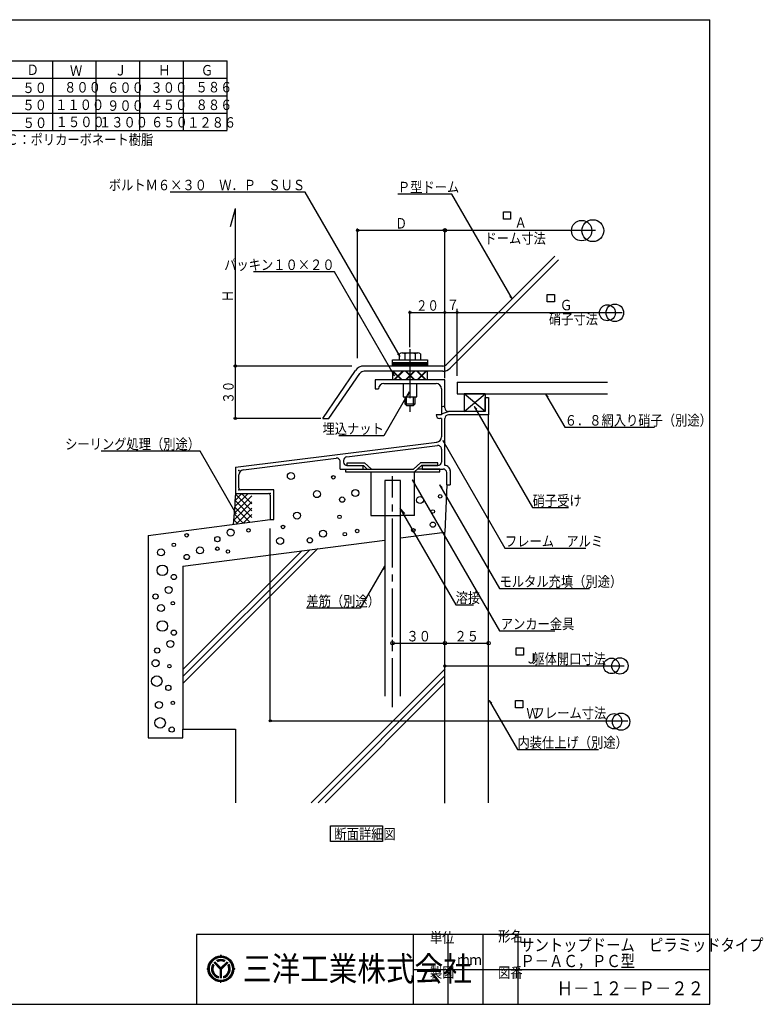
# Model space of a CAD drawing. Units: inches. Extents: x 17 to 853, y 13 to 577.
# Drawn here: x 427 to 853, y 13 to 577 of the extents above; entities that cross this region are included whole.
import ezdxf
from ezdxf.enums import TextEntityAlignment as Align

# ---------------------------------------------------------------- set-up
doc = ezdxf.new("R2010")
doc.units = ezdxf.units.IN
doc.header["$LTSCALE"] = 2
doc.header["$MEASUREMENT"] = 0
doc.linetypes.add('PLine1', pattern=[6, 4.2, -1.8])
doc.linetypes.add('PLine2', pattern=[20, 14, -2, 2, -2])
for name, color, linetype in [('LEVEL001', 7, 'Continuous'), ('LEVEL002', 7, 'Continuous'), ('LEVEL005', 7, 'Continuous')]:
    doc.layers.add(name, color=color, linetype=linetype)
doc.styles.add('BIG VER', font='monotxt', dxfattribs={"height": 0.2, "bigfont": 'bigfont'})
doc.styles.add('BIGFONT', font='monotxt', dxfattribs={"height": 0.2, "bigfont": 'bigfont'})

# ---------------------------------------------------------------- blocks, each defined once
blk = doc.blocks.new('DIM_0', base_point=(620.794028, 383.377938))
at = {"layer": 'LEVEL001', "color": 3, "linetype": 'Continuous'}
for p, q in [((620.794028, 383.377938), (620.794028, 457.585175)), ((670.794028, 391.627643), (670.794028, 457.585175)), ((620.794028, 456.585175), (670.794028, 456.585175))]:
    blk.add_line(p, q, dxfattribs=at)
for centre in [(620.794028, 456.585175), (670.794028, 456.585175)]:
    blk.add_circle(centre, 0.6, dxfattribs=at)
at = {"layer": 'LEVEL001', "color": 3, "linetype": 'Continuous', "style": 'BIGFONT', "width": 0.8}
blk.add_text('Ｄ', height=6, dxfattribs=at).set_placement((645.794028, 457.585175), align=Align.CENTER)
blk = doc.blocks.new('DIM_1', base_point=(650.794028, 389.663105))
at = {"layer": 'LEVEL001', "color": 3, "linetype": 'Continuous'}
for p, q in [((650.794028, 389.663105), (650.794028, 410.510862)), ((650.794028, 409.510862), (670.794028, 409.510862)), ((670.794028, 371.841326), (670.794028, 410.510862))]:
    blk.add_line(p, q, dxfattribs=at)
for centre in [(650.794028, 409.510862), (670.794028, 409.510862)]:
    blk.add_circle(centre, 0.6, dxfattribs=at)
at = {"layer": 'LEVEL001', "color": 3, "linetype": 'Continuous', "style": 'BIGFONT', "width": 0.8}
blk.add_text('２０', height=6, dxfattribs=at).set_placement((660.794028, 410.510862), align=Align.CENTER)
blk = doc.blocks.new('DIM_2', base_point=(599.794028, 348.841387))
at = {"layer": 'LEVEL001', "color": 3, "linetype": 'Continuous'}
for p, q in [((617.447192, 378.841387), (549.793967, 378.841387)), ((550.793967, 348.841387), (550.793967, 378.841387)), ((599.794028, 348.841387), (549.793967, 348.841387))]:
    blk.add_line(p, q, dxfattribs=at)
for centre in [(550.793967, 378.841387), (550.793967, 348.841387)]:
    blk.add_circle(centre, 0.6, dxfattribs=at)
at = {"layer": 'LEVEL001', "color": 3, "linetype": 'Continuous', "style": 'BIGFONT', "width": 0.8}
blk.add_text('３０', height=6, rotation=90, dxfattribs=at).set_placement((549.793967, 363.841387), align=Align.CENTER)
blk = doc.blocks.new('DIM_21', base_point=(670.792439, 408.490745))
at = {"layer": 'LEVEL001', "color": 3, "linetype": 'Continuous'}
for p, q in [((670.792439, 408.490745), (670.792439, 411.510862)), ((670.792439, 409.510862), (677.794028, 409.510862)), ((677.794028, 409.088341), (677.794028, 411.510862))]:
    blk.add_line(p, q, dxfattribs=at)
for centre in [(670.792439, 409.510862), (677.794028, 409.510862)]:
    blk.add_circle(centre, 0.6, dxfattribs=at)
at = {"layer": 'LEVEL001', "color": 3, "linetype": 'Continuous', "style": 'BIGFONT', "width": 0.858268}
blk.add_text('７', height=6, dxfattribs=at).set_placement((675.407568, 413.904115), align=Align.MIDDLE_CENTER)
blk = doc.blocks.new('DIM_22', base_point=(640.793967, 219.486242))
at = {"layer": 'LEVEL001', "color": 3, "linetype": 'Continuous'}
for p, q in [((640.793967, 219.486242), (640.793967, 222.093507)), ((640.793967, 220.093507), (670.793967, 220.093507))]:
    blk.add_line(p, q, dxfattribs=at)
for centre in [(640.793967, 220.093507), (670.793967, 220.093507)]:
    blk.add_circle(centre, 1, dxfattribs=at)
at = {"layer": 'LEVEL001', "color": 3, "linetype": 'Continuous', "style": 'BIGFONT', "width": 0.858268}
blk.add_text('３０', height=6, dxfattribs=at).set_placement((655.793967, 221.093507), align=Align.CENTER)
blk = doc.blocks.new('DIM_23', base_point=(670.793967, 220.093507))
at = {"layer": 'LEVEL001', "color": 3, "linetype": 'Continuous'}
blk.add_line((670.793967, 220.093507), (695.793897, 220.093507), dxfattribs=at)
for centre in [(670.793967, 220.093507), (695.793897, 220.093507)]:
    blk.add_circle(centre, 1, dxfattribs=at)
at = {"layer": 'LEVEL001', "color": 3, "linetype": 'Continuous', "style": 'BIGFONT', "width": 0.858268}
blk.add_text('２５', height=6, dxfattribs=at).set_placement((683.293932, 221.093507), align=Align.CENTER)

msp = doc.modelspace()

# ---------------------------------------------------------------- linework, layer by layer
at = {"layer": 'LEVEL001', "color": 7, "linetype": 'Continuous'}
for p, q in [((16.528925, 577.22314), (822.528925, 577.22314)), ((822.528925, 13.22314), (822.528925, 577.22314)), ((660.794028, 375.841326), (640.794028, 375.841326)), ((660.794028, 375.841326), (660.794028, 375.841326))]:
    msp.add_line(p, q, dxfattribs=at)
at = {"layer": 'LEVEL001', "color": 2, "linetype": 'Continuous'}
for p, q in [((331.996587, 553.668706), (546.180109, 553.668706)), ((546.180109, 513.868707), (546.180109, 553.668706)), ((331.996587, 513.668706), (546.180109, 513.668706)), ((614.796181, 323.441362), (614.796181, 323.441362)), ((624.79609, 323.441362), (624.79609, 323.441362)), ((656.796212, 323.441362), (656.796212, 323.441362)), ((666.79612, 323.441362), (666.79612, 323.441362)), ((613.79612, 318.241259), (613.79612, 318.241259)), ((667.796181, 318.241259), (667.796181, 318.241259)), ((628.296151, 293.241259), (628.296151, 293.241259)), ((653.296151, 293.241259), (653.296151, 293.241259)), ((605.212226, 115.361417), (635.037178, 115.361417)), ((605.212226, 106.531304), (605.212226, 115.361417)), ((635.037178, 115.361417), (635.037178, 106.531304)), ((635.037178, 106.531304), (605.212226, 106.531304)), ((542.511365, 41.551794), (542.111365, 40.139662)), ((542.511365, 41.551794), (542.511365, 40.151794)), ((542.511365, 41.551794), (542.911365, 40.139662)), ((534.511365, 33.551794), (535.923497, 33.951794)), ((538.420636, 37.076838), (542.111365, 33.386109)), ((538.692988, 37.370171), (542.511365, 33.551794)), ((542.511365, 34.11748), (538.986321, 37.642524)), ((546.036409, 37.642524), (542.511365, 34.11748)), ((542.511365, 33.551794), (546.329741, 37.370171)), ((542.911365, 33.386109), (546.602094, 37.076838)), ((549.099232, 33.951794), (550.511365, 33.551794)), ((534.511365, 33.551794), (535.911365, 33.551794)), ((534.511365, 33.551794), (535.923497, 33.151794)), ((542.111365, 33.386109), (542.111365, 28.166629)), ((542.511365, 33.551794), (542.511365, 28.151794)), ((542.911365, 28.166629), (542.911365, 33.386109)), ((550.511365, 33.551794), (549.099232, 33.151794)), ((550.511365, 33.551794), (549.111365, 33.551794)), ((542.511365, 25.551794), (542.111365, 26.963927)), ((542.511365, 25.551794), (542.911365, 26.963927)), ((542.511365, 25.551794), (542.511365, 26.951794))]:
    msp.add_line(p, q, dxfattribs=at)
at = {"layer": 'LEVEL001', "color": 3, "linetype": 'Continuous'}
for p, q in [((446.180109, 513.868707), (446.180109, 553.668706)), ((471.180109, 513.868707), (471.180109, 553.668706)), ((496.180109, 513.868707), (496.180109, 553.668706)), ((496.180109, 513.868707), (496.180109, 553.668706)), ((521.180109, 513.868707), (521.180109, 553.668706)), ((331.996587, 543.668706), (546.180109, 543.668706)), ((331.996587, 533.668706), (546.180109, 533.668706)), ((331.996587, 523.668706), (546.180109, 523.668706)), ((590.72063, 478.514541), (513.476536, 478.514541)), ((645.081546, 384.358672), (590.72063, 478.514541)), ((674.765308, 477.330381), (643.86767, 477.330381)), ((709.465318, 417.2282), (674.765308, 477.330381)), ((548.049677, 458.810335), (550.793967, 469.052164)), ((550.793967, 378.841387), (550.793967, 469.052164)), ((670.794028, 429.116357), (670.794028, 456.97459)), ((670.794028, 456.585175), (756.992369, 456.585175)), ((607.612426, 432.848436), (561.265969, 432.848436)), ((641.99834, 373.290286), (607.612426, 432.848436)), ((708.032305, 418.710251), (709.465318, 417.2282)), ((677.794028, 373.162996), (677.794028, 411.510862)), ((677.794028, 409.510862), (772.255311, 409.510862)), ((643.648534, 385.840723), (645.081546, 384.358672)), ((644.793967, 382.341387), (644.793967, 385.763994)), ((646.284998, 386.341387), (655.289794, 386.341387)), ((647.79415, 385.763994), (647.79415, 382.341387)), ((653.793906, 385.763994), (653.793906, 382.341387)), ((656.793784, 385.763994), (656.793784, 382.341387)), ((640.794028, 380.841326), (640.794028, 382.341387)), ((640.794028, 382.341387), (640.794028, 382.341387)), ((640.794028, 382.341387), (660.794028, 382.341387)), ((640.794028, 380.841326), (640.794028, 380.841326)), ((640.794028, 380.841326), (660.794028, 380.841326)), ((660.794028, 382.341387), (660.794028, 382.341387)), ((660.794028, 382.341387), (660.794028, 380.841326)), ((660.794028, 380.841326), (660.794028, 380.841326)), ((640.565327, 374.772337), (641.99834, 373.290286)), ((630.795047, 370.841326), (630.795047, 365.841326)), ((670.792439, 370.841326), (630.795047, 370.841326)), ((635.795047, 368.841326), (665.789977, 368.841326)), ((646.794089, 368.841326), (646.794089, 361.241289)), ((654.793967, 361.241289), (654.793967, 368.841326)), ((670.78044, 354.832696), (670.792439, 370.841326)), ((630.795047, 365.841326), (632.795047, 365.841326)), ((650.283859, 363.966515), (635.831573, 338.934423)), ((646.794089, 361.241289), (646.794089, 361.241289)), ((646.794089, 361.241289), (654.793967, 361.241289)), ((647.79415, 361.241289), (647.79415, 357.241259)), ((648.793906, 356.241289), (648.793906, 361.241289)), ((649.716871, 361.984464), (650.283859, 363.966515)), ((652.79415, 356.241289), (652.79415, 361.241289)), ((653.793906, 357.241259), (653.793906, 361.241289)), ((654.793967, 361.241289), (654.793967, 361.241289)), ((668.789977, 365.841326), (668.789977, 350.841326)), ((729.848668, 361.237542), (728.415655, 362.719593)), ((728.415655, 362.719593), (739.372041, 343.742577)), ((647.79415, 357.241259), (648.793906, 356.241289)), ((647.79415, 357.241259), (653.793906, 357.241259)), ((648.793906, 356.241289), (652.79415, 356.241289)), ((652.79415, 356.241289), (653.793906, 357.241259)), ((689.048084, 354.121161), (687.615071, 355.603212)), ((687.615071, 355.603212), (721.019117, 297.745707)), ((693.788685, 352.839894), (693.788685, 360.841326)), ((693.788685, 360.841326), (693.788685, 360.841326)), ((693.788685, 360.841326), (695.788685, 360.841326)), ((695.788685, 360.841326), (695.788685, 360.841326)), ((695.788685, 360.841326), (695.788685, 350.837497)), ((668.789977, 350.841326), (665.789977, 350.841326)), ((693.788685, 352.837497), (672.792652, 352.837497)), ((695.788685, 350.837497), (672.792652, 350.837497)), ((693.788685, 352.839894), (693.788685, 352.839894)), ((695.788685, 350.841295), (695.788685, 350.841295)), ((668.789977, 348.841326), (667.789977, 348.841326)), ((668.789977, 348.841326), (668.789977, 338.239082)), ((670.796908, 321.841326), (670.792652, 348.837182)), ((635.831573, 338.934423), (610.083542, 338.934423)), ((739.372041, 343.742577), (790.868104, 343.742577)), ((550.794707, 320.841326), (666.162081, 335.262248)), ((614.54802, 326.794926), (666.541907, 333.294162)), ((665.789977, 335.215735), (666.398054, 335.291745)), ((671.019918, 334.66972), (669.586906, 336.151771)), ((669.586906, 336.151771), (705.195158, 274.476469)), ((530.593884, 330.132937), (473.948215, 330.132937)), ((551.315971, 294.241231), (530.593884, 330.132937)), ((668.789977, 331.309606), (668.789977, 323.841326)), ((555.422603, 319.404248), (608.54802, 326.044926)), ((610.79609, 319.841326), (610.79609, 324.06037)), ((612.79609, 324.81037), (612.79609, 323.841326)), ((614.796059, 321.841326), (623.79609, 321.841326)), ((623.79609, 321.841326), (623.79609, 319.841326)), ((657.79609, 321.841326), (657.79609, 319.841326)), ((657.79609, 321.841326), (666.789977, 321.841326)), ((550.794707, 320.841326), (550.794707, 305.841326)), ((552.794707, 308.841326), (552.794707, 316.427415)), ((610.79609, 319.841326), (623.79609, 319.841326)), ((657.79609, 319.841326), (669.79609, 319.841326)), ((671.79609, 310.841326), (671.79609, 317.841326)), ((673.79609, 319.090164), (673.79609, 310.841326)), ((653.516582, 312.087942), (652.083569, 313.569993)), ((652.083569, 313.569993), (702.011879, 227.091624)), ((669.188879, 309.335386), (667.755866, 310.817437)), ((667.755866, 310.817437), (702.079255, 251.367583)), ((671.79609, 310.841326), (673.79609, 310.841326)), ((550.794707, 305.841326), (569.794707, 305.841326)), ((572.794707, 307.841326), (553.794707, 307.841326)), ((570.794707, 304.841326), (570.794707, 290.841326)), ((572.794707, 290.841326), (572.794707, 307.841326)), ((549.882958, 295.723282), (551.315971, 294.241231)), ((647.91219, 294.402066), (645.046165, 297.366168)), ((645.046165, 297.366168), (676.951117, 242.105171)), ((721.019117, 297.745707), (741.617542, 297.745707)), ((570.794707, 290.841326), (572.794707, 290.841326)), ((570.794707, 175.602019), (570.794707, 285.799112)), ((705.195158, 274.476469), (751.541615, 274.476469)), ((636.221014, 264.182552), (622.353211, 240.162811)), ((635.654027, 262.200501), (636.221014, 264.182552)), ((702.079255, 251.367583), (753.575318, 251.367583)), ((622.353211, 240.162811), (591.455573, 240.162811)), ((676.951117, 242.105171), (687.250329, 242.105171)), ((702.011879, 227.091624), (733.670253, 227.091624)), ((670.79609, 207.034683), (773.490972, 207.034683)), ((697.587741, 185.700144), (696.154728, 187.182195)), ((696.154728, 187.182195), (712.315396, 159.191096)), ((570.794707, 175.602019), (775.558366, 175.602019)), ((712.315396, 159.191096), (758.661853, 159.191096)), ((652.528925, 53.22314), (652.528925, 13.22314)), ((672.528925, 53.22314), (672.528925, 13.22314)), ((692.528925, 53.22314), (692.528925, 13.22314)), ((712.528925, 53.22314), (712.528925, 13.22314)), ((652.528925, 33.22314), (822.528925, 33.22314))]:
    msp.add_line(p, q, dxfattribs=at)
at = {"layer": 'LEVEL001', "color": 4, "linetype": 'Continuous'}
for p, q in [((704.249108, 467.149424), (708.427865, 467.149424)), ((704.249108, 462.970666), (704.249108, 467.149424)), ((708.427865, 462.970666), (704.249108, 462.970666)), ((708.427865, 467.149424), (708.427865, 462.970666)), ((671.666391, 379.71994), (733.661283, 441.707449)), ((673.787585, 377.598493), (735.782477, 439.586003)), ((729.437458, 419.822726), (733.616215, 419.822726)), ((729.437458, 415.643968), (729.437458, 419.822726)), ((733.616215, 419.822726), (733.616215, 415.643968)), ((733.616215, 415.643968), (729.437458, 415.643968)), ((669.545197, 378.841387), (624.531122, 378.841387)), ((600.794028, 348.841387), (619.583156, 376.235151)), ((604.249289, 348.841387), (622.069484, 374.550419)), ((669.545197, 375.841387), (624.535089, 375.841387)), ((600.794028, 348.841387), (604.249289, 348.841387)), ((614.796181, 323.441362), (624.79609, 323.441362)), ((614.796181, 321.841326), (614.796181, 323.441362)), ((614.796181, 321.841326), (624.234872, 321.841326)), ((624.234872, 321.841326), (626.234994, 319.841356)), ((624.79609, 323.441362), (628.796029, 319.841326)), ((656.796212, 323.441362), (652.796273, 319.841326)), ((657.35743, 321.841326), (653.357186, 318.241259)), ((666.79612, 323.441362), (656.796212, 323.441362)), ((666.79612, 321.841326), (657.35743, 321.841326)), ((666.79612, 321.841326), (666.79612, 323.441362)), ((613.79612, 319.841326), (613.79612, 318.241259)), ((613.79612, 319.841326), (652.796273, 319.841326)), ((613.79612, 318.241259), (667.796181, 318.241259)), ((628.296151, 318.241259), (628.296151, 293.241259)), ((653.296151, 293.241259), (653.296151, 318.241259)), ((667.796181, 319.841326), (655.135114, 319.841326)), ((667.796181, 318.241259), (667.796181, 319.841326)), ((628.296151, 293.241259), (636.29609, 293.241259)), ((653.296151, 293.241259), (645.29609, 293.241259)), ((711.683149, 217.394099), (715.861906, 217.394099)), ((711.683149, 213.215341), (711.683149, 217.394099)), ((715.861906, 217.394099), (715.861906, 213.215341)), ((715.861906, 213.215341), (711.683149, 213.215341)), ((711.264143, 187.213127), (715.4429, 187.213127)), ((711.264143, 183.03437), (711.264143, 187.213127)), ((715.4429, 187.213127), (715.4429, 183.03437)), ((715.4429, 183.03437), (711.264143, 183.03437))]:
    msp.add_line(p, q, dxfattribs=at)
at = {"layer": 'LEVEL001', "color": 3, "linetype": 'PLine2'}
for p, q in [((650.794028, 388.511226), (650.794028, 352.184789)), ((640.793967, 183.439366), (640.793967, 315.826205))]:
    msp.add_line(p, q, dxfattribs=at)
at = {"layer": 'LEVEL001', "color": 6, "linetype": 'Continuous'}
for p, q in [((640.794028, 378.841387), (640.794028, 380.841326)), ((640.794028, 380.341387), (660.794028, 380.341387)), ((640.794028, 379.841387), (660.794028, 379.841387)), ((640.794028, 379.341387), (660.794028, 379.341387)), ((660.794028, 380.841326), (660.794028, 378.841387)), ((640.794028, 375.841326), (640.794028, 370.841326)), ((640.838451, 375.841326), (645.838451, 370.841326)), ((641.236355, 375.841326), (646.236355, 370.841326)), ((641.484225, 370.841326), (646.484225, 375.841326)), ((641.995814, 370.841326), (646.995814, 375.841326)), ((648.186498, 375.841326), (653.186498, 370.841326)), ((648.24858, 370.841326), (653.24858, 375.841326)), ((648.584401, 375.841326), (653.584401, 370.841326)), ((653.646483, 375.841326), (648.646483, 370.841326)), ((654.620861, 375.841326), (659.620861, 370.841326)), ((659.842405, 375.841326), (654.842405, 370.841326)), ((655.132451, 375.841326), (660.132451, 370.841326)), ((660.240308, 375.841326), (655.240308, 370.841326)), ((660.794028, 370.841326), (660.794028, 375.841326)), ((677.794028, 369.639894), (763.987069, 369.639894)), ((677.794028, 369.639894), (677.794028, 362.839894)), ((677.794028, 362.839894), (763.987069, 362.839894)), ((693.788685, 362.839894), (681.788685, 362.839894)), ((681.788685, 362.839894), (681.788685, 362.839894)), ((681.788685, 362.839894), (681.788685, 352.837497)), ((693.788685, 352.837497), (681.788685, 362.839894)), ((681.788685, 352.837497), (693.788685, 362.839894)), ((693.788685, 362.839894), (693.788685, 362.839894)), ((693.788685, 362.839894), (693.788685, 352.837497)), ((693.788685, 352.839894), (693.788685, 352.839894)), ((551.182392, 305.036717), (560.288104, 295.931005)), ((554.262038, 305.841326), (560.288104, 299.81526)), ((550.800334, 301.598196), (560.288104, 292.110427)), ((550.3546, 293.893364), (555.357672, 288.890291)), ((550.672982, 297.713942), (559.017545, 289.369379)), ((550.036219, 290.582196), (552.148246, 288.470169))]:
    msp.add_line(p, q, dxfattribs=at)
at = {"layer": 'LEVEL001', "color": 4, "linetype": 'PLine1'}
for p, q in [((668.789977, 355.378485), (670.781393, 356.103302)), ((668.789977, 351.378485), (672.781268, 352.831197)), ((636.29609, 293.241259), (645.29609, 293.241259))]:
    msp.add_line(p, q, dxfattribs=at)
at = {"layer": 'LEVEL001', "color": 1, "linetype": 'Continuous'}
for p, q in [((528.528925, 53.22314), (528.528925, 13.22314)), ((822.528925, 53.22314), (528.528925, 53.22314)), ((822.528925, 13.22314), (822.528925, 53.22314)), ((16.528925, 13.22314), (822.528925, 13.22314)), ((528.528925, 13.22314), (822.528925, 13.22314)), ((532.547518, 13.22314), (652.547518, 13.22314))]:
    msp.add_line(p, q, dxfattribs=at)
at = {"layer": 'LEVEL001', "color": 3, "linetype": 'Continuous'}
for centre, radius in [((755.474208, 456.383908), 6.259538), ((670.794028, 456.585175), 1), ((749.097932, 456.383908), 5.840482), ((763.825452, 409.326189), 4.586227), ((768.100595, 409.326189), 5.041218), ((677.794028, 409.510862), 0.6), ((766.147729, 207.080569), 4.45115), ((770.999378, 207.080569), 4.665047), ((670.79609, 207.034683), 0.6), ((570.794707, 175.602019), 0.6), ((767.681026, 175.369881), 4.400997), ((771.646316, 175.136628), 4.94803)]:
    msp.add_circle(centre, radius, dxfattribs=at)
at = {"layer": 'LEVEL001', "color": 2, "linetype": 'Continuous'}
for radius in [7.4, 7, 6.6]:
    msp.add_circle((542.511365, 33.551794), radius, dxfattribs=at)
at = {"layer": 'LEVEL001', "color": 3, "linetype": 'Continuous'}
for centre, radius, start, end in [((646.294059, 384.104109), 2.237296, 47.89486, 132.10514), ((650.794028, 378.25928), 8.082079, 68.211805, 111.788195), ((655.293845, 384.104449), 2.236942, 47.891929, 132.108071), ((635.795047, 365.841326), 3, 90, 180), ((665.789977, 365.841326), 3, 0, 90), ((667.789977, 350.841326), 2, 180, 270), ((672.78044, 354.831196), 2, 179.957057, 270.02372), ((672.792652, 348.837497), 2, 90, 180.009032), ((665.789977, 338.239082), 3, 277.125017, 0), ((666.789977, 331.309606), 2, 0, 97.125017), ((608.79609, 324.06037), 2, 0, 97.125017), ((614.796059, 323.841326), 2, 180, 270), ((614.79609, 324.81037), 2, 97.125017, 180), ((666.789977, 323.841326), 2, 270, 0), ((670.792439, 318.849883), 3, 359.349802, 89.914398), ((555.794707, 316.427415), 3, 97.125017, 180), ((669.79609, 317.841326), 2, 0, 90), ((553.794707, 308.841326), 1, 180, 270), ((569.794707, 304.841326), 1, 0, 90)]:
    msp.add_arc(centre, radius, start, end, dxfattribs=at)
at = {"layer": 'LEVEL001', "color": 4, "linetype": 'Continuous'}
for centre, radius, start, end in [((624.531122, 372.841387), 6, 90, 145.554137), ((669.545197, 381.841387), 3, 270, 314.996588), ((624.535089, 372.841387), 3, 90, 145.272267), ((669.545197, 381.841387), 6, 270, 314.996588)]:
    msp.add_arc(centre, radius, start, end, dxfattribs=at)
at = {"layer": 'LEVEL001', "color": 6, "linetype": 'Continuous'}
msp.add_arc((18.526202, 335.746783), 533.344115, 354.880559, 356.785648, dxfattribs=at)
at = {"layer": 'LEVEL001', "color": 2, "linetype": 'Continuous'}
for radius, start, end in [(5.4, 150.026114, 254.973886), (5, 151.260205, 253.739795), (4.6, 152.718932, 252.281068), (5.4, 60.026114, 119.973886), (5, 61.260205, 118.739795), (4.6, 62.718932, 117.281068), (5.4, 285.026114, 29.973886), (5, 286.260205, 28.739795), (4.6, 287.718932, 27.281068)]:
    msp.add_arc((542.511365, 33.551794), radius, start, end, dxfattribs=at)
at = {"layer": 'LEVEL001', "color": 3, "linetype": 'Continuous'}
for p in [(614.79609, 321.841326), (552.794707, 319.075761), (552.794707, 307.841326), (570.794707, 305.841326)]:
    msp.add_point(p, dxfattribs=at)
at = {"layer": 'LEVEL002', "color": 4, "linetype": 'Continuous'}
for p, q in [((695.794024, 128.702659), (695.793715, 350.837497)), ((645.29609, 313.241259), (636.29609, 313.241259)), ((636.29609, 313.241259), (636.29609, 189.704099)), ((645.29609, 189.704099), (645.29609, 313.241259)), ((500.79609, 281.74803), (570.785735, 290.909867)), ((500.79609, 281.74803), (500.79609, 165.800411)), ((520.79609, 165.800411), (520.79609, 170.800411)), ((500.79609, 165.800411), (520.79609, 165.800411))]:
    msp.add_line(p, q, dxfattribs=at)
at = {"layer": 'LEVEL002', "color": 1, "linetype": 'Continuous'}
for p, q in [((636.29609, 313.241259), (636.29609, 313.241259)), ((645.29609, 313.241259), (645.29609, 313.241259)), ((550.930146, 305.740238), (551.031234, 305.841326))]:
    msp.add_line(p, q, dxfattribs=at)
at = {"layer": 'LEVEL002', "color": 6, "linetype": 'Continuous'}
for p, q in [((671.79609, 310.841326), (670.79609, 283.664132)), ((558.102302, 305.841326), (550.553579, 298.292603)), ((554.566768, 305.841326), (550.806749, 302.081307)), ((549.958309, 290.626265), (560.288104, 300.95606)), ((550.271013, 294.474503), (560.288104, 304.491594)), ((551.215669, 288.348092), (560.288104, 297.420526)), ((555.283723, 288.880611), (560.288104, 293.884992)), ((520.79609, 196.909848), (598.107653, 274.221411)), ((593.510444, 273.624202), (520.79609, 200.909848)), ((588.913236, 273.026994), (520.79609, 204.909848)), ((670.843249, 205.418352), (594.127556, 128.702659)), ((670.78796, 201.363063), (598.127556, 128.702659)), ((670.79609, 197.371193), (602.127556, 128.702659))]:
    msp.add_line(p, q, dxfattribs=at)
at = {"layer": 'LEVEL002', "color": 2, "linetype": 'Continuous'}
for p, q in [((645.29609, 280.351509), (670.793967, 283.663857)), ((670.793967, 128.50959), (670.793967, 283.663857)), ((670.79609, 128.702659), (670.79609, 283.664132)), ((520.79609, 264.178114), (636.29609, 279.182348)), ((520.79609, 264.178114), (520.79609, 170.800411)), ((520.79609, 170.800411), (550.793967, 170.800411)), ((550.793967, 170.800411), (550.793967, 128.702659))]:
    msp.add_line(p, q, dxfattribs=at)
at = {"layer": 'LEVEL005', "color": 6, "linetype": 'Continuous'}
for centre, radius in [((582.587857, 315.782875), 2), ((606.887857, 315.107875), 1), ((597.487303, 305.459938), 2), ((619.494624, 306.097832), 2), ((668.048043, 304.196505), 1), ((611.931663, 302.316428), 1.5), ((656.583487, 302.068168), 2), ((586.096271, 293.137661), 2), ((610.396271, 292.462661), 1), ((663.898019, 295.525795), 1), ((578.10508, 286.654437), 1), ((663.919972, 287.963827), 1.5), ((522.927304, 281.870237), 1), ((548.050568, 283.452617), 2), ((558.330386, 284.740757), 1), ((600.995717, 282.814724), 2), ((613.508161, 282.50813), 1), ((620.521271, 284.362661), 1), ((652.738602, 284.740757), 1), ((515.591531, 276.448143), 1), ((540.487607, 279.671213), 1.5), ((576.436823, 278.668417), 2), ((593.432756, 279.03332), 1.5), ((508.273281, 272.08718), 2), ((522.94554, 269.46492), 1.5), ((530.508501, 273.246324), 2), ((540.469372, 274.215517), 1), ((546.529359, 272.620783), 1), ((508.983687, 261.806669), 3), ((515.609766, 257.982839), 1.5), ((505.084526, 246.819706), 1.5), ((512.647487, 250.60111), 2), ((514.953637, 242.958742), 1), ((508.273281, 240.192512), 2), ((508.983687, 229.912001), 3), ((515.609766, 226.088171), 1.5), ((513.604327, 219.663282), 2), ((506.041366, 215.881878), 1.5), ((505.083815, 208.616791), 2), ((513.039957, 206.917768), 1), ((505.794221, 198.33628), 3), ((512.4203, 194.51245), 1.5), ((506.997495, 184.69579), 2), ((514.953637, 185.867287), 1), ((507.707901, 174.415279), 3), ((514.33398, 170.591449), 1.5)]:
    msp.add_circle(centre, radius, dxfattribs=at)

# ---------------------------------------------------------------- block references
at = {"layer": 'LEVEL001', "color": 3, "linetype": 'Continuous'}
for name, p in [('DIM_0', (620.794028, 383.377938)), ('DIM_1', (650.794028, 389.663105)), ('DIM_21', (670.792439, 408.490745)), ('DIM_2', (599.794028, 348.841387)), ('DIM_22', (640.793967, 219.486242)), ('DIM_23', (670.793967, 220.093507))]:
    msp.add_blockref(name, p, dxfattribs=at)

# ---------------------------------------------------------------- texts
at = {"layer": 'LEVEL001', "color": 3, "linetype": 'Continuous', "style": 'BIGFONT', "width": 0.858268}
for s, p in [('Ｄ', (431.281885, 545.517809)), ('Ｗ', (456.085536, 545.026168)), ('Ｊ', (481.532764, 545.269074)), ('Ｈ', (506.610888, 545.269074)), ('Ｇ', (531.066244, 545.269074)), ('８００', (452.735831, 535.501488)), ('３００', (502.183093, 535.341468)), ('５８６', (528.018014, 535.581429)), ('５０', (428.869566, 535.189738)), ('６００', (477.355386, 535.316753)), ('５０', (428.869566, 525.36471)), ('１１００', (447.582391, 525.480182)), ('９００', (477.355386, 525.017546)), ('４５０', (502.183093, 525.491544)), ('８８６', (528.018014, 525.476547)), ('５０', (428.993933, 515.16658)), ('１５００', (447.913926, 515.665904)), ('１３００', (472.691594, 515.495638)), ('６５０', (502.481576, 515.542126)), ('１２８６', (523.159897, 515.371666)), ('ＡＣ：アクリル樹脂\u3000\u3000ＰＣ：ポリカーボネート樹脂', (335.180804, 505.53281)), ('Ｇ', (736.655467, 410.750873)), ('硝子寸法', (730.317279, 402.718498)), ('６．８網入り硝子（別途）', (739.372041, 344.742577)), ('硝子受け', (721.019117, 298.745707)), ('フレーム\u3000アルミ', (705.195158, 275.476469)), ('モルタル充填（別途）', (702.079255, 252.367583)), ('溶接', (676.951117, 243.105171)), ('アンカー金具', (702.772615, 228.091624)), ('内装仕上げ（別途）', (712.315396, 160.191096)), ('断面詳細図', (607.477781, 107.817307)), ('ｍｍ', (677.863641, 35.777394))]:
    msp.add_text(s, height=6, dxfattribs=at).set_placement(p)
for s, p in [('ボルトＭ６×３０\u3000Ｗ．Ｐ\u3000ＳＵＳ', (590.72063, 479.514541)), ('パッキン１０×２０', (607.612426, 433.848436)), ('埋込ナット', (635.831573, 339.934423)), ('シーリング処理（別途）', (530.593884, 331.132937))]:
    msp.add_text(s, height=6, rotation=360, dxfattribs=at).set_placement(p, align=Align.RIGHT)
for s, p in [('Ｐ型ドーム\u3000', (643.86767, 478.330381)), ('差筋（別途）', (591.455573, 241.162811))]:
    msp.add_text(s, height=6, rotation=360, dxfattribs=at).set_placement(p)
for s, p in [('Ａ', (714.197718, 457.99946)), ('ドーム寸法\u3000', (714.508637, 448.9828)), ('Ｊ', (720.325527, 208.462415)), ('躯体開口寸法', (741.931331, 208.102434)), ('Ｗ', (720.977635, 176.905283)), ('フレーム寸法', (742.113987, 177.060722))]:
    msp.add_text(s, height=6, dxfattribs=at).set_placement(p, align=Align.CENTER)
msp.add_text('\u3000Ｈ', height=6, rotation=90, dxfattribs=at).set_placement((549.379681, 415.423824), align=Align.CENTER)
at = {"layer": 'LEVEL001', "color": 2, "linetype": 'Continuous', "width": 0.858268}
for s, height, style, p in [('単位', 6, 'BIG VER', (662.218109, 48.411906)), ('形名', 6, 'BIG VER', (701.252105, 49.143374)), ('サントップドーム\u3000ピラミッドタイプ', 7, 'BIGFONT', (713.904342, 43.704045)), ('Ｐ－ＡＣ，ＰＣ型', 7, 'BIGFONT', (714.059802, 34.53192)), ('製図', 6, 'BIG VER', (662.218109, 28.529176)), ('図番', 6, 'BIG VER', (701.252105, 28.396182)), ('Ｈ－１２－Ｐ－２２', 8, 'BIGFONT', (734.847562, 18.373342))]:
    msp.add_text(s, height=height, dxfattribs=dict(at, style=style)).set_placement(p)
at = {"layer": 'LEVEL001', "color": 1, "linetype": 'Continuous', "style": 'BIGFONT', "width": 0.858268}
msp.add_text('三洋工業株式会社', height=14, dxfattribs=at).set_placement((555.068141, 26.557114))

doc.saveas('drawing.dxf')
